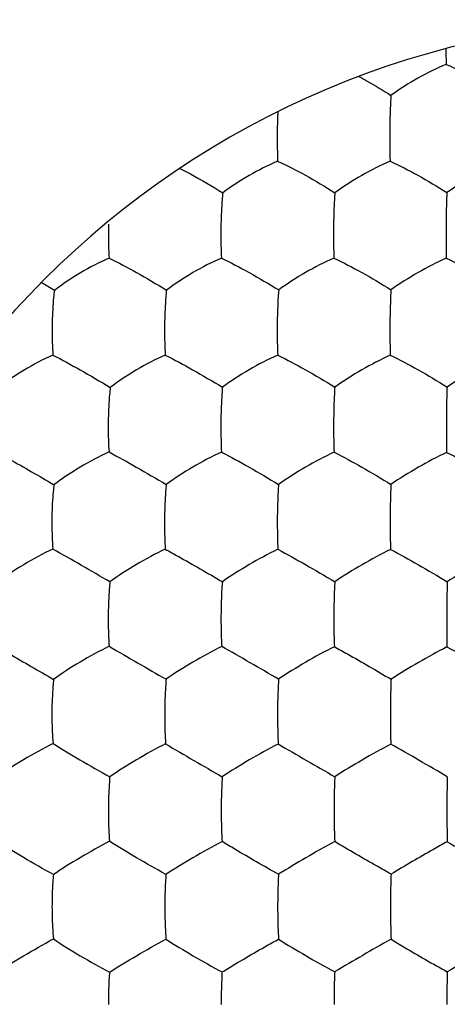
# Model space of a CAD drawing. Units: millimetres. Extents: x -33.7 to 33.7, y -24.5 to 24.5.
# Drawn here: x -4.9 to -3, y 11.1 to 15.5 of the extents above; entities that cross this region are included whole.
import ezdxf

# ---------------------------------------------------------------- set-up
doc = ezdxf.new("R2010")
doc.units = ezdxf.units.MM
doc.header["$LTSCALE"] = 16.335
doc.layers.get('0').update_dxf_attribs({"linetype": 'CONTINUOUS'})

msp = doc.modelspace()

# ---------------------------------------------------------------- linework, layer by layer
at = {"color": 7, "linetype": 'CONTINUOUS'}
for centre, radius, start, end in [((-2, 11.5), 4, 90, 270), ((1.4621, 15.3949), 4.4783, 180.3341, 181.2343), ((0.6083, 14.9646), 3.8779, 179.2222, 181.5223), ((1.8386, 14.532), 4.8543, 179.4519, 181.2742), ((-7.0792, 10.4925), 4.4286, 58.7651, 59.6609), ((-16.2076, -7.0438), 23.1659, 59.73531, 60.47104), ((1.6701, 12.8141), 4.6827, 178.1512, 179.9134), ((26.8598, 66.6835), 62.4713, 239.830464, 240.102735), ((-14.1222, -5.1666), 20.498, 59.67067, 60.49776), ((1.9312, 22.6386), 12.1175, 239.15846, 240.5572), ((25.6292, 62.8181), 58.5085, 239.832733, 240.121577), ((-14.1132, -6.8839), 21.9807, 59.65888, 60.42593), ((2.4054, 11.9425), 5.4171, 178.4806, 180.0207), ((25.4432, 60.7638), 56.6366, 239.84213, 240.13863), ((2.5651, 0.9962), 11.885, 119.36951, 120.78675), ((24.8171, -36.6796), 55.3846, 119.85801, 120.16122)]:
    msp.add_arc(centre, radius, start, end, dxfattribs=at)
for points, knots in [([(-3.0152, 15.2984), (-3.0588, 15.2808), (-3.1444, 15.2378), (-3.2252, 15.1867), (-3.2641, 15.158)], [0, 0, 0, 0, 0.493435, 1, 1, 1, 1]), ([(-3.0152, 15.2984), (-2.9721, 15.2805), (-2.8851, 15.2366), (-2.8015, 15.1866), (-2.7594, 15.1584)], [0, 0, 0, 0, 0.47908, 1, 1, 1, 1]), ([(-3.4086, 15.2438), (-3.3961, 15.2371), (-3.3471, 15.2101), (-3.2991, 15.181), (-3.2641, 15.158)], [0, 0, 0, 0, 0.252081, 1, 1, 1, 1]), ([(-3.2641, 15.158), (-3.2648, 15.1477), (-3.2675, 15.1008), (-3.2688, 15.0539), (-3.2692, 15.0173)], [0, 0, 0, 0, 0.219272, 1, 1, 1, 1]), ([(-3.7747, 15.0848), (-3.7749, 15.0793), (-3.7759, 15.0568), (-3.7765, 15.0343), (-3.7769, 15.0172)], [0, 0, 0, 0, 0.241542, 1, 1, 1, 1]), ([(-3.7769, 15.0172), (-3.7771, 15.0042), (-3.7777, 14.9524), (-3.777, 14.9006), (-3.7755, 14.8619)], [0, 0, 0, 0, 0.252351, 1, 1, 1, 1]), ([(-4.2167, 14.8296), (-4.2007, 14.8214), (-4.1351, 14.7865), (-4.0709, 14.7489), (-4.0233, 14.7189)], [0, 0, 0, 0, 0.241944, 1, 1, 1, 1]), ([(-3.7755, 14.8619), (-3.8195, 14.8435), (-3.9048, 14.7998), (-3.9853, 14.7478), (-4.0233, 14.7189)], [0, 0, 0, 0, 0.499656, 1, 1, 1, 1]), ([(-3.7755, 14.8619), (-3.7328, 14.8429), (-3.6453, 14.7976), (-3.5606, 14.7475), (-3.5172, 14.7196)], [0, 0, 0, 0, 0.475063, 1, 1, 1, 1]), ([(-3.2682, 14.8616), (-3.312, 14.8433), (-3.3974, 14.7996), (-3.4784, 14.7482), (-3.5172, 14.7196)], [0, 0, 0, 0, 0.496276, 1, 1, 1, 1]), ([(-3.2682, 14.8616), (-3.2253, 14.8428), (-3.1383, 14.798), (-3.0542, 14.7479), (-3.0116, 14.72)], [0, 0, 0, 0, 0.478912, 1, 1, 1, 1]), ([(-2.7622, 14.8611), (-2.8056, 14.8427), (-2.891, 14.7991), (-2.9723, 14.7482), (-3.0116, 14.72)], [0, 0, 0, 0, 0.493386, 1, 1, 1, 1]), ([(-4.0233, 14.7189), (-4.0244, 14.7085), (-4.0285, 14.6619), (-4.0304, 14.6151), (-4.0311, 14.5787)], [0, 0, 0, 0, 0.22156, 1, 1, 1, 1]), ([(-3.5172, 14.7196), (-3.518, 14.7092), (-3.5211, 14.6623), (-3.5225, 14.6154), (-3.523, 14.5788)], [0, 0, 0, 0, 0.221214, 1, 1, 1, 1]), ([(-3.0116, 14.72), (-3.0122, 14.7095), (-3.0142, 14.6624), (-3.0152, 14.6152), (-3.0156, 14.5784)], [0, 0, 0, 0, 0.220989, 1, 1, 1, 1]), ([(-4.5386, 14.5781), (-4.5389, 14.5652), (-4.5396, 14.5141), (-4.5384, 14.4629), (-4.5361, 14.4248)], [0, 0, 0, 0, 0.253351, 1, 1, 1, 1]), ([(-4.0311, 14.5787), (-4.0314, 14.5657), (-4.0319, 14.5144), (-4.031, 14.4632), (-4.0292, 14.4249)], [0, 0, 0, 0, 0.253294, 1, 1, 1, 1]), ([(-3.523, 14.5788), (-3.5232, 14.5658), (-3.5236, 14.5145), (-3.5229, 14.4631), (-3.5216, 14.4248)], [0, 0, 0, 0, 0.253288, 1, 1, 1, 1]), ([(-4.5361, 14.4248), (-4.5806, 14.4057), (-4.6656, 14.3612), (-4.7457, 14.3083), (-4.7828, 14.2791)], [0, 0, 0, 0, 0.506231, 1, 1, 1, 1]), ([(-4.5361, 14.4248), (-4.4943, 14.4046), (-4.407, 14.3578), (-4.3216, 14.3079), (-4.277, 14.2804)], [0, 0, 0, 0, 0.470429, 1, 1, 1, 1]), ([(-4.0292, 14.4249), (-4.0734, 14.4059), (-4.1585, 14.3615), (-4.2391, 14.3093), (-4.277, 14.2804)], [0, 0, 0, 0, 0.502853, 1, 1, 1, 1]), ([(-4.0292, 14.4249), (-3.9869, 14.405), (-3.8997, 14.3587), (-3.8146, 14.3087), (-3.7707, 14.2812)], [0, 0, 0, 0, 0.474384, 1, 1, 1, 1]), ([(-3.5216, 14.4248), (-3.5656, 14.4057), (-3.6509, 14.3614), (-3.7321, 14.3097), (-3.7707, 14.2812)], [0, 0, 0, 0, 0.499314, 1, 1, 1, 1]), ([(-3.5216, 14.4248), (-3.4789, 14.4051), (-3.3919, 14.3593), (-3.3073, 14.3092), (-3.2642, 14.2815)], [0, 0, 0, 0, 0.47857, 1, 1, 1, 1]), ([(-3.0146, 14.424), (-3.0581, 14.4049), (-3.1434, 14.3606), (-3.2249, 14.3097), (-3.2642, 14.2815)], [0, 0, 0, 0, 0.495977, 1, 1, 1, 1]), ([(-3.0146, 14.424), (-2.9718, 14.4045), (-2.8853, 14.3591), (-2.8015, 14.3091), (-2.7592, 14.2815)], [0, 0, 0, 0, 0.48225, 1, 1, 1, 1]), ([(-4.7828, 14.2791), (-4.7842, 14.2687), (-4.7895, 14.2224), (-4.7919, 14.1757), (-4.7929, 14.1395)], [0, 0, 0, 0, 0.223918, 1, 1, 1, 1]), ([(-4.277, 14.2804), (-4.2781, 14.27), (-4.2826, 14.2233), (-4.2846, 14.1764), (-4.2854, 14.14)], [0, 0, 0, 0, 0.223397, 1, 1, 1, 1]), ([(-3.7707, 14.2812), (-3.7716, 14.2707), (-3.7751, 14.2238), (-3.7767, 14.1767), (-3.7772, 14.1401)], [0, 0, 0, 0, 0.223035, 1, 1, 1, 1]), ([(-3.2642, 14.2815), (-3.2648, 14.271), (-3.2672, 14.2238), (-3.2683, 14.1766), (-3.2686, 14.1398)], [0, 0, 0, 0, 0.222829, 1, 1, 1, 1]), ([(-4.7929, 14.1395), (-4.7932, 14.1266), (-4.7938, 14.076), (-4.7923, 14.0254), (-4.7897, 13.9878)], [0, 0, 0, 0, 0.254312, 1, 1, 1, 1]), ([(-4.2854, 14.14), (-4.2856, 14.1271), (-4.2861, 14.0764), (-4.2849, 14.0256), (-4.2828, 13.9879)], [0, 0, 0, 0, 0.25425, 1, 1, 1, 1]), ([(-3.7772, 14.1401), (-3.7774, 14.1272), (-3.7778, 14.0764), (-3.7769, 14.0255), (-3.7753, 13.9876)], [0, 0, 0, 0, 0.254258, 1, 1, 1, 1]), ([(-3.2686, 14.1398), (-3.2687, 14.1269), (-3.269, 14.076), (-3.2684, 14.0251), (-3.2673, 13.9872)], [0, 0, 0, 0, 0.254325, 1, 1, 1, 1]), ([(-4.7897, 13.9878), (-4.8345, 13.9679), (-4.9195, 13.9227), (-4.9998, 13.8695), (-5.0368, 13.8403)], [0, 0, 0, 0, 0.509636, 1, 1, 1, 1]), ([(-4.7897, 13.9878), (-4.7484, 13.9665), (-4.6615, 13.9187), (-4.5758, 13.8689), (-4.5308, 13.8417)], [0, 0, 0, 0, 0.469755, 1, 1, 1, 1]), ([(-4.2828, 13.9879), (-4.3273, 13.9681), (-4.4124, 13.9231), (-4.4931, 13.8705), (-4.5308, 13.8417)], [0, 0, 0, 0, 0.506155, 1, 1, 1, 1]), ([(-4.2828, 13.9879), (-4.241, 13.9669), (-4.1541, 13.9197), (-4.0687, 13.8698), (-4.0244, 13.8426)], [0, 0, 0, 0, 0.473757, 1, 1, 1, 1]), ([(-3.7753, 13.9876), (-3.8194, 13.9679), (-3.9047, 13.9229), (-3.9859, 13.871), (-4.0244, 13.8426)], [0, 0, 0, 0, 0.502556, 1, 1, 1, 1]), ([(-3.7753, 13.9876), (-3.733, 13.967), (-3.6462, 13.9202), (-3.5612, 13.8703), (-3.5176, 13.843)], [0, 0, 0, 0, 0.47802, 1, 1, 1, 1]), ([(-3.2673, 13.9872), (-3.3111, 13.9674), (-3.3965, 13.9224), (-3.4783, 13.8711), (-3.5176, 13.843)], [0, 0, 0, 0, 0.498855, 1, 1, 1, 1]), ([(-3.2673, 13.9872), (-3.2246, 13.9667), (-3.1381, 13.9205), (-3.0537, 13.8704), (-3.0109, 13.8431)], [0, 0, 0, 0, 0.482337, 1, 1, 1, 1]), ([(-2.7611, 13.9859), (-2.8044, 13.9661), (-2.8894, 13.9212), (-2.9711, 13.8707), (-3.0109, 13.8431)], [0, 0, 0, 0, 0.495808, 1, 1, 1, 1]), ([(-4.5308, 13.8417), (-4.5321, 13.8312), (-4.5368, 13.7845), (-4.5389, 13.7375), (-4.5397, 13.7012)], [0, 0, 0, 0, 0.225172, 1, 1, 1, 1]), ([(-4.0244, 13.8426), (-4.0254, 13.8321), (-4.0292, 13.785), (-4.0309, 13.7378), (-4.0314, 13.7013)], [0, 0, 0, 0, 0.224794, 1, 1, 1, 1]), ([(-3.5176, 13.843), (-3.5184, 13.8324), (-3.5211, 13.7851), (-3.5224, 13.7377), (-3.5227, 13.701)], [0, 0, 0, 0, 0.224583, 1, 1, 1, 1]), ([(-3.0109, 13.8431), (-3.0114, 13.8325), (-3.013, 13.7849), (-3.0139, 13.7372), (-3.014, 13.7003)], [0, 0, 0, 0, 0.224458, 1, 1, 1, 1]), ([(-4.5397, 13.7012), (-4.5399, 13.6884), (-4.5403, 13.6381), (-4.5389, 13.5879), (-4.5364, 13.5506)], [0, 0, 0, 0, 0.25523, 1, 1, 1, 1]), ([(-4.0314, 13.7013), (-4.0316, 13.6884), (-4.032, 13.6381), (-4.0308, 13.5877), (-4.0289, 13.5502)], [0, 0, 0, 0, 0.255258, 1, 1, 1, 1]), ([(-3.5227, 13.701), (-3.5229, 13.6881), (-3.5231, 13.6377), (-3.5223, 13.5872), (-3.5209, 13.5497)], [0, 0, 0, 0, 0.255342, 1, 1, 1, 1]), ([(-3.014, 13.7003), (-3.0141, 13.6874), (-3.0143, 13.6369), (-3.0137, 13.5865), (-3.0129, 13.5489)], [0, 0, 0, 0, 0.255489, 1, 1, 1, 1]), ([(-5.0433, 13.5506), (-5.0245, 13.5403), (-4.9379, 13.4919), (-4.8519, 13.4423), (-4.7848, 13.4029)], [0, 0, 0, 0, 0.216366, 1, 1, 1, 1]), ([(-4.5364, 13.5506), (-4.5811, 13.5301), (-4.6663, 13.4844), (-4.7473, 13.4316), (-4.7848, 13.4029)], [0, 0, 0, 0, 0.509619, 1, 1, 1, 1]), ([(-4.5364, 13.5506), (-4.4951, 13.5286), (-4.4086, 13.4804), (-4.3229, 13.4306), (-4.2782, 13.4039)], [0, 0, 0, 0, 0.473193, 1, 1, 1, 1]), ([(-4.0289, 13.5502), (-4.0732, 13.5298), (-4.1584, 13.4842), (-4.2398, 13.4321), (-4.2782, 13.4039)], [0, 0, 0, 0, 0.50591, 1, 1, 1, 1]), ([(-4.0289, 13.5502), (-3.987, 13.5286), (-3.9005, 13.4809), (-3.8153, 13.4311), (-3.7712, 13.4043)], [0, 0, 0, 0, 0.477545, 1, 1, 1, 1]), ([(-3.5209, 13.5497), (-3.5648, 13.5292), (-3.6501, 13.4836), (-3.732, 13.4322), (-3.7712, 13.4043)], [0, 0, 0, 0, 0.502148, 1, 1, 1, 1]), ([(-3.5209, 13.5497), (-3.4785, 13.5283), (-3.3922, 13.4811), (-3.3074, 13.4312), (-3.2641, 13.4043)], [0, 0, 0, 0, 0.482016, 1, 1, 1, 1]), ([(-3.0129, 13.5489), (-3.0564, 13.5283), (-3.1417, 13.4826), (-3.2241, 13.4318), (-3.2641, 13.4043)], [0, 0, 0, 0, 0.49843, 1, 1, 1, 1]), ([(-3.0129, 13.5489), (-2.9703, 13.5277), (-2.8844, 13.4811), (-2.8003, 13.4312), (-2.7579, 13.4043)], [0, 0, 0, 0, 0.486154, 1, 1, 1, 1]), ([(-4.7848, 13.4029), (-4.7862, 13.3923), (-4.7912, 13.3455), (-4.7934, 13.2985), (-4.794, 13.2621)], [0, 0, 0, 0, 0.226906, 1, 1, 1, 1]), ([(-4.2782, 13.4039), (-4.2793, 13.3932), (-4.2833, 13.3461), (-4.2851, 13.2987), (-4.2857, 13.2621)], [0, 0, 0, 0, 0.226511, 1, 1, 1, 1]), ([(-3.7712, 13.4043), (-3.772, 13.3936), (-3.7751, 13.3461), (-3.7765, 13.2986), (-3.7769, 13.2618)], [0, 0, 0, 0, 0.226289, 1, 1, 1, 1]), ([(-3.2641, 13.4043), (-3.2646, 13.3935), (-3.2666, 13.3459), (-3.2676, 13.2982), (-3.2678, 13.2613)], [0, 0, 0, 0, 0.226214, 1, 1, 1, 1]), ([(-4.794, 13.2621), (-4.7943, 13.2494), (-4.7945, 13.1997), (-4.7928, 13.1499), (-4.79, 13.1131)], [0, 0, 0, 0, 0.256253, 1, 1, 1, 1]), ([(-4.2857, 13.2621), (-4.2858, 13.2494), (-4.2861, 13.1995), (-4.2847, 13.1496), (-4.2824, 13.1126)], [0, 0, 0, 0, 0.256309, 1, 1, 1, 1]), ([(-3.7769, 13.2618), (-3.777, 13.249), (-3.7772, 13.199), (-3.7761, 13.149), (-3.7744, 13.1119)], [0, 0, 0, 0, 0.25642, 1, 1, 1, 1]), ([(-3.2678, 13.2613), (-3.2678, 13.2485), (-3.268, 13.1984), (-3.2672, 13.1483), (-3.2661, 13.1111)], [0, 0, 0, 0, 0.256555, 1, 1, 1, 1]), ([(-4.79, 13.1131), (-4.835, 13.0919), (-4.9202, 13.0455), (-5.0016, 12.9924), (-5.039, 12.9637)], [0, 0, 0, 0, 0.513305, 1, 1, 1, 1]), ([(-4.2824, 13.1126), (-4.3269, 13.0914), (-4.4122, 13.0452), (-4.4938, 12.9929), (-4.5321, 12.9648)], [0, 0, 0, 0, 0.509431, 1, 1, 1, 1]), ([(-4.2824, 13.1126), (-4.2631, 13.102), (-4.1767, 13.0539), (-4.0911, 13.0045), (-4.0249, 12.9653)], [0, 0, 0, 0, 0.222687, 1, 1, 1, 1]), ([(-3.7744, 13.1119), (-3.8185, 13.0907), (-3.9037, 13.0445), (-3.9858, 12.9929), (-4.0249, 12.9653)], [0, 0, 0, 0, 0.505576, 1, 1, 1, 1]), ([(-3.7744, 13.1119), (-3.7325, 13.0895), (-3.6464, 13.0414), (-3.5613, 12.9917), (-3.5176, 12.9654)], [0, 0, 0, 0, 0.481731, 1, 1, 1, 1]), ([(-3.2661, 13.1111), (-3.3098, 13.0898), (-3.3951, 13.0435), (-3.4777, 12.9926), (-3.5176, 12.9654)], [0, 0, 0, 0, 0.501712, 1, 1, 1, 1]), ([(-3.2661, 13.1111), (-3.2238, 13.089), (-3.1378, 13.0414), (-3.0531, 12.9916), (-3.0101, 12.9651)], [0, 0, 0, 0, 0.486264, 1, 1, 1, 1]), ([(-2.759, 13.1098), (-2.8021, 13.0883), (-2.887, 13.042), (-2.9697, 12.9918), (-3.0101, 12.9651)], [0, 0, 0, 0, 0.49825, 1, 1, 1, 1]), ([(-4.5321, 12.9648), (-4.5333, 12.954), (-4.5376, 12.9068), (-4.5395, 12.8593), (-4.5399, 12.8227)], [0, 0, 0, 0, 0.228211, 1, 1, 1, 1]), ([(-4.0249, 12.9653), (-4.0258, 12.9545), (-4.0292, 12.9069), (-4.0307, 12.8591), (-4.031, 12.8223)], [0, 0, 0, 0, 0.227982, 1, 1, 1, 1]), ([(-3.5176, 12.9654), (-3.5182, 12.9545), (-3.5206, 12.9066), (-3.5216, 12.8587), (-3.5218, 12.8218)], [0, 0, 0, 0, 0.227892, 1, 1, 1, 1]), ([(-4.5399, 12.8227), (-4.5401, 12.8099), (-4.5402, 12.7605), (-4.5384, 12.7111), (-4.5358, 12.6745)], [0, 0, 0, 0, 0.25744, 1, 1, 1, 1]), ([(-4.031, 12.8223), (-4.0311, 12.8095), (-4.0312, 12.7599), (-4.0298, 12.7103), (-4.0278, 12.6736)], [0, 0, 0, 0, 0.257584, 1, 1, 1, 1]), ([(-3.5218, 12.8218), (-3.5219, 12.809), (-3.522, 12.7593), (-3.521, 12.7096), (-3.5195, 12.6727)], [0, 0, 0, 0, 0.257739, 1, 1, 1, 1]), ([(-3.0126, 12.8211), (-3.0126, 12.8083), (-3.0126, 12.7586), (-3.0121, 12.7089), (-3.0112, 12.672)], [0, 0, 0, 0, 0.257889, 1, 1, 1, 1]), ([(-5.0435, 12.6752), (-5.0249, 12.664), (-4.9396, 12.6133), (-4.8536, 12.5636), (-4.7862, 12.5254)], [0, 0, 0, 0, 0.218876, 1, 1, 1, 1]), ([(-4.5358, 12.6745), (-4.5806, 12.6526), (-4.6659, 12.6057), (-4.7479, 12.5533), (-4.7862, 12.5254)], [0, 0, 0, 0, 0.513184, 1, 1, 1, 1]), ([(-4.0278, 12.6736), (-4.0721, 12.6517), (-4.1573, 12.6049), (-4.2397, 12.5532), (-4.2788, 12.5259)], [0, 0, 0, 0, 0.509203, 1, 1, 1, 1]), ([(-3.5195, 12.6727), (-3.5634, 12.6507), (-3.6486, 12.6039), (-3.7314, 12.5529), (-3.7713, 12.526)], [0, 0, 0, 0, 0.505267, 1, 1, 1, 1]), ([(-3.5195, 12.6727), (-3.4998, 12.6619), (-3.4139, 12.6139), (-3.3288, 12.5646), (-3.2637, 12.5259)], [0, 0, 0, 0, 0.229673, 1, 1, 1, 1]), ([(-3.0112, 12.672), (-3.0547, 12.6498), (-3.1398, 12.6028), (-3.2231, 12.5524), (-3.2637, 12.5259)], [0, 0, 0, 0, 0.501335, 1, 1, 1, 1]), ([(-3.0112, 12.672), (-2.969, 12.6492), (-2.8837, 12.6013), (-2.7993, 12.5518), (-2.7567, 12.526)], [0, 0, 0, 0, 0.490436, 1, 1, 1, 1]), ([(-4.7862, 12.5254), (-4.7874, 12.5145), (-4.7919, 12.467), (-4.7938, 12.4193), (-4.7942, 12.3826)], [0, 0, 0, 0, 0.229919, 1, 1, 1, 1]), ([(-4.2788, 12.5259), (-4.2797, 12.5149), (-4.2834, 12.4671), (-4.2849, 12.4192), (-4.2851, 12.3822)], [0, 0, 0, 0, 0.229692, 1, 1, 1, 1]), ([(-3.7713, 12.526), (-3.772, 12.515), (-3.7747, 12.467), (-3.7758, 12.4188), (-3.776, 12.3818)], [0, 0, 0, 0, 0.229586, 1, 1, 1, 1]), ([(-3.2637, 12.5259), (-3.2642, 12.5148), (-3.2659, 12.4666), (-3.2666, 12.4184), (-3.2667, 12.3813)], [0, 0, 0, 0, 0.22957, 1, 1, 1, 1]), ([(-4.7942, 12.3826), (-4.7943, 12.37), (-4.7942, 12.321), (-4.7921, 12.2719), (-4.789, 12.2357)], [0, 0, 0, 0, 0.258702, 1, 1, 1, 1]), ([(-4.2851, 12.3822), (-4.2852, 12.3695), (-4.2852, 12.3203), (-4.2835, 12.2711), (-4.281, 12.2347)], [0, 0, 0, 0, 0.258878, 1, 1, 1, 1]), ([(-3.776, 12.3818), (-3.776, 12.369), (-3.776, 12.3197), (-3.7747, 12.2703), (-3.7729, 12.2338)], [0, 0, 0, 0, 0.259044, 1, 1, 1, 1]), ([(-3.2667, 12.3813), (-3.2667, 12.3685), (-3.2667, 12.3191), (-3.2659, 12.2697), (-3.2647, 12.2331)], [0, 0, 0, 0, 0.259188, 1, 1, 1, 1]), ([(-4.789, 12.2357), (-4.8342, 12.2131), (-4.9196, 12.1656), (-5.0021, 12.113), (-5.0403, 12.0854)], [0, 0, 0, 0, 0.517254, 1, 1, 1, 1]), ([(-4.789, 12.2357), (-4.7489, 12.2109), (-4.6639, 12.1603), (-4.578, 12.1111), (-4.5328, 12.0859)], [0, 0, 0, 0, 0.476989, 1, 1, 1, 1]), ([(-4.281, 12.2347), (-4.3256, 12.2121), (-4.4109, 12.1646), (-4.4938, 12.1129), (-4.5328, 12.0859)], [0, 0, 0, 0, 0.513128, 1, 1, 1, 1]), ([(-3.7729, 12.2338), (-3.817, 12.2111), (-3.9022, 12.1637), (-3.9854, 12.1127), (-4.0252, 12.0862)], [0, 0, 0, 0, 0.509077, 1, 1, 1, 1]), ([(-3.2647, 12.2331), (-3.3083, 12.2102), (-3.3934, 12.1627), (-3.4769, 12.1123), (-3.5175, 12.0863)], [0, 0, 0, 0, 0.505064, 1, 1, 1, 1]), ([(-4.5328, 12.0859), (-4.5339, 12.0748), (-4.5377, 12.0268), (-4.5392, 11.9785), (-4.5393, 11.9415)], [0, 0, 0, 0, 0.231456, 1, 1, 1, 1]), ([(-4.0252, 12.0862), (-4.026, 12.075), (-4.0289, 12.0267), (-4.0301, 11.9784), (-4.0302, 11.9412)], [0, 0, 0, 0, 0.231324, 1, 1, 1, 1]), ([(-3.5175, 12.0863), (-3.5181, 12.0751), (-3.5201, 12.0266), (-3.5209, 11.9781), (-3.5209, 11.9409)], [0, 0, 0, 0, 0.231259, 1, 1, 1, 1]), ([(-4.5393, 11.9415), (-4.5394, 11.9288), (-4.5391, 11.8799), (-4.5371, 11.8311), (-4.5341, 11.7951)], [0, 0, 0, 0, 0.260352, 1, 1, 1, 1]), ([(-4.0302, 11.9412), (-4.0302, 11.9284), (-4.03, 11.8794), (-4.0284, 11.8305), (-4.0262, 11.7943)], [0, 0, 0, 0, 0.260504, 1, 1, 1, 1]), ([(-3.5209, 11.9409), (-3.521, 11.9281), (-3.5208, 11.879), (-3.5197, 11.83), (-3.5181, 11.7937)], [0, 0, 0, 0, 0.260624, 1, 1, 1, 1]), ([(-3.0117, 11.9406), (-3.0117, 11.9278), (-3.0116, 11.8787), (-3.011, 11.8296), (-3.0101, 11.7933)], [0, 0, 0, 0, 0.260713, 1, 1, 1, 1]), ([(-4.7872, 11.6452), (-4.8326, 11.6696), (-4.9185, 11.7184), (-5.0027, 11.77), (-5.042, 11.7961)], [0, 0, 0, 0, 0.52267, 1, 1, 1, 1]), ([(-4.5341, 11.7951), (-4.5791, 11.7716), (-4.6646, 11.7235), (-4.748, 11.6718), (-4.7872, 11.6452)], [0, 0, 0, 0, 0.517434, 1, 1, 1, 1]), ([(-4.2794, 11.6458), (-4.3242, 11.6702), (-4.4098, 11.7188), (-4.4941, 11.7696), (-4.5341, 11.7951)], [0, 0, 0, 0, 0.518106, 1, 1, 1, 1]), ([(-4.0262, 11.7943), (-4.0705, 11.7708), (-4.1559, 11.7227), (-4.2395, 11.6718), (-4.2794, 11.6458)], [0, 0, 0, 0, 0.513189, 1, 1, 1, 1]), ([(-3.7716, 11.6462), (-3.8378, 11.6827), (-3.9229, 11.7317), (-4.0069, 11.7825), (-4.0262, 11.7943)], [0, 0, 0, 0, 0.770157, 1, 1, 1, 1]), ([(-3.5181, 11.7937), (-3.562, 11.7701), (-3.6471, 11.722), (-3.731, 11.6718), (-3.7716, 11.6462)], [0, 0, 0, 0, 0.509022, 1, 1, 1, 1]), ([(-3.2638, 11.6464), (-3.2849, 11.6583), (-3.3701, 11.7066), (-3.4548, 11.7559), (-3.5181, 11.7937)], [0, 0, 0, 0, 0.24712, 1, 1, 1, 1]), ([(-3.0101, 11.7933), (-3.031, 11.7818), (-3.1163, 11.7341), (-3.2007, 11.6849), (-3.2638, 11.6464)], [0, 0, 0, 0, 0.243824, 1, 1, 1, 1]), ([(-4.7872, 11.6452), (-4.7883, 11.634), (-4.7922, 11.5857), (-4.7937, 11.5372), (-4.7937, 11.5)], [0, 0, 0, 0, 0.233304, 1, 1, 1, 1]), ([(-4.2794, 11.6458), (-4.2803, 11.6345), (-4.2834, 11.5859), (-4.2846, 11.5373), (-4.2846, 11.5)], [0, 0, 0, 0, 0.233117, 1, 1, 1, 1]), ([(-3.7716, 11.6462), (-3.7723, 11.6348), (-3.7746, 11.5861), (-3.7754, 11.5374), (-3.7754, 11.5)], [0, 0, 0, 0, 0.232981, 1, 1, 1, 1]), ([(-3.2638, 11.6464), (-3.2642, 11.635), (-3.2656, 11.5862), (-3.2662, 11.5374), (-3.2662, 11.5)], [0, 0, 0, 0, 0.232897, 1, 1, 1, 1]), ([(-4.7937, 11.5), (-4.7937, 11.4873), (-4.7931, 11.4388), (-4.7906, 11.3904), (-4.7872, 11.3548)], [0, 0, 0, 0, 0.262017, 1, 1, 1, 1]), ([(-4.2846, 11.5), (-4.2846, 11.4873), (-4.2842, 11.4386), (-4.2822, 11.39), (-4.2794, 11.3542)], [0, 0, 0, 0, 0.262125, 1, 1, 1, 1]), ([(-3.7754, 11.5), (-3.7754, 11.4872), (-3.7751, 11.4385), (-3.7736, 11.3897), (-3.7716, 11.3538)], [0, 0, 0, 0, 0.262203, 1, 1, 1, 1]), ([(-3.2662, 11.5), (-3.2662, 11.4872), (-3.266, 11.4384), (-3.265, 11.3896), (-3.2638, 11.3536)], [0, 0, 0, 0, 0.262249, 1, 1, 1, 1]), ([(-5.042, 11.2039), (-5.0027, 11.2299), (-4.9185, 11.2816), (-4.8327, 11.3303), (-4.7872, 11.3548)], [0, 0, 0, 0, 0.477125, 1, 1, 1, 1]), ([(-4.7872, 11.3548), (-4.748, 11.3282), (-4.6646, 11.2765), (-4.5791, 11.2284), (-4.5341, 11.2049)], [0, 0, 0, 0, 0.482301, 1, 1, 1, 1]), ([(-4.5341, 11.2049), (-4.4941, 11.2304), (-4.4098, 11.2812), (-4.3242, 11.3298), (-4.2794, 11.3542)], [0, 0, 0, 0, 0.481695, 1, 1, 1, 1]), ([(-4.2794, 11.3542), (-4.2396, 11.3282), (-4.1559, 11.2773), (-4.0706, 11.2292), (-4.0262, 11.2057)], [0, 0, 0, 0, 0.48655, 1, 1, 1, 1]), ([(-4.0262, 11.2057), (-4.007, 11.2175), (-3.9229, 11.2683), (-3.8378, 11.3172), (-3.7716, 11.3538)], [0, 0, 0, 0, 0.22964, 1, 1, 1, 1]), ([(-3.7716, 11.3538), (-3.731, 11.3283), (-3.6471, 11.278), (-3.562, 11.2299), (-3.5181, 11.2063)], [0, 0, 0, 0, 0.490721, 1, 1, 1, 1]), ([(-3.2638, 11.3536), (-3.244, 11.3416), (-3.1603, 11.2913), (-3.0755, 11.2426), (-3.0101, 11.2067)], [0, 0, 0, 0, 0.236392, 1, 1, 1, 1]), ([(-4.5341, 11.2049), (-4.5351, 11.1935), (-4.5384, 11.1447), (-4.5395, 11.0959), (-4.5393, 11.0585)], [0, 0, 0, 0, 0.234947, 1, 1, 1, 1]), ([(-4.0262, 11.2057), (-4.0269, 11.1942), (-4.0294, 11.1453), (-4.0303, 11.0963), (-4.0302, 11.0588)], [0, 0, 0, 0, 0.234726, 1, 1, 1, 1]), ([(-3.5181, 11.2063), (-3.5186, 11.1948), (-3.5204, 11.1458), (-3.521, 11.0967), (-3.5209, 11.0591)], [0, 0, 0, 0, 0.234557, 1, 1, 1, 1]), ([(-3.0101, 11.2067), (-3.0104, 11.1952), (-3.0114, 11.1461), (-3.0117, 11.097), (-3.0117, 11.0594)], [0, 0, 0, 0, 0.23444, 1, 1, 1, 1])]:
    msp.add_open_spline(points, degree=3, knots=knots, dxfattribs=at)

doc.saveas('drawing.dxf')
